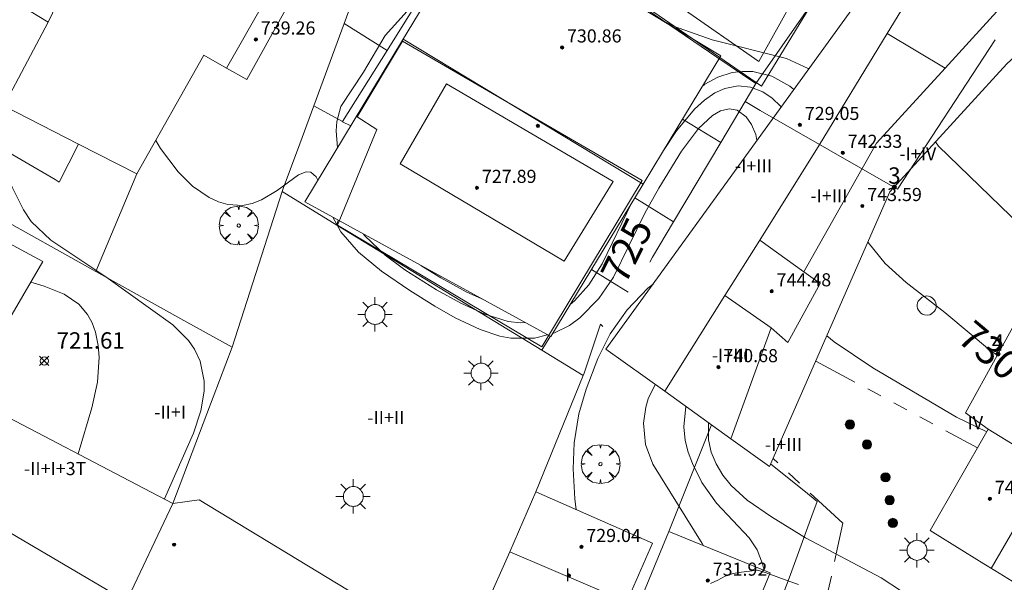
# Model space of a CAD drawing. Units: millimetres. Extents: x 425998 to 427003, y 4482499 to 4483001.
# Drawn here: x 426353 to 426413, y 4482543 to 4482577 of the extents above; entities that cross this region are included whole.
import ezdxf

# ---------------------------------------------------------------- set-up
doc = ezdxf.new("R2010")
doc.units = ezdxf.units.MM
doc.header["$MEASUREMENT"] = 0
doc.linetypes.add('VADO', pattern=[9.01, 2.71, -0.9, 0.9, -0.9, 0.9, -0.9, 0.9, -0.9])
doc.layers.get('0').update_dxf_attribs({"lineweight": 9})
for name, color, linetype, lineweight in [('1', 7, 'Continuous', 9), ('f012003p_num_plantas', 252, 'Continuous', 9), ('f022001p_portal', 7, 'Continuous', 9), ('f022001p_portal_texto', 7, 'Continuous', 9), ('f040024s_piscina', 140, 'Continuous', 9), ('f050002l_curvanivel_cgn', 23, 'Continuous', 9), ('f050002l_curvanivel_mae', 213, 'Continuous', 9), ('f050008p_puntocotaterreno', 7, 'Continuous', 9), ('f050009p_puntocotaconstruccionelevada', 211, 'Continuous', 9), ('f060140s_arboladourbano', 92, 'Continuous', 9), ('f061013p_arbol', 91, 'Continuous', 9), ('f070045l_muro_mur', 30, 'MURO2', 9), ('f070047l_seto', 91, 'Continuous', 9), ('f070048l_alambrada', 7, 'ALAMBRADA_3', 9), ('f070056l_edificacion_med', 221, 'Continuous', 9), ('f070056s_edificacion_edi', 240, 'Continuous', 9), ('f070058l_elementoconstruido_bordillo', 30, 'Continuous', 9), ('f071045l_vado', 30, 'VADO', 9), ('f081051p_bolardo', 7, 'Continuous', 9), ('f081055p_farola', 7, 'Continuous', 9), ('f081065p_registro_circular', 7, 'Continuous', 9)]:
    doc.layers.add(name, color=color, linetype=linetype, lineweight=lineweight)
doc.styles.get("Standard").update_dxf_attribs({"font": 'arial.ttf'})
doc.styles.add('Style-s7210005_h', font='txt')
doc.linetypes.add('ALAMBRADA_3', pattern='A,6.1e-05,[1,alambrada_3.shx,S=1,R=0,X=0,Y=0],-6.119413', length=6.119474)
doc.linetypes.add('MURO2', pattern='A,3.1e-05,[1,muro2.shx,S=1,R=0,X=0,Y=0],-3.058844', length=3.058875)

# ---------------------------------------------------------------- blocks, each defined once
blk = doc.blocks.new('punto_cota')
at = {"layer": 'f050008p_puntocotaterreno'}
for points in [[(0, 0), (-0.283, 0.283)], [(0, 0), (-0.283, -0.283)], [(0, 0), (0.283, 0.283)], [(0, 0), (0.283, -0.283)]]:
    blk.add_lwpolyline(points, dxfattribs=at)
blk.add_circle((0, 0), 0.25, dxfattribs=at)
blk = doc.blocks.new('punto_cota_construccion_elevada')
at = {"layer": 'f050009p_puntocotaconstruccionelevada'}
h = blk.add_hatch(color=256, dxfattribs=at)
h.dxf.hatch_style = 1
edge = h.paths.add_edge_path()
edge.add_arc((0, 0), 0.1, 0, 360)
blk.add_circle((0, 0), 0.1, dxfattribs=at)
blk = doc.blocks.new('arbol')
at = {"color": 0, "linetype": 'Continuous', "lineweight": 0, "flags": 128}
for points in [[(0.96, 0.012), (1.2, 0.036), (1.128, 0.468), (0.888, 0.804), (0.528, 0.528), (0.816, 0.876), (0.48, 1.104), (0.048, 1.176), (0.012, 0.96), (-0.048, 1.176), (-0.48, 1.104), (-0.816, 0.876), (-0.504, 0.528), (-0.864, 0.804), (-1.104, 0.468), (-1.188, 0.036), (-0.936, 0.012)], [(-0.936, 0.012), (-1.188, -0.048), (-1.104, -0.48), (-0.864, -0.804), (-0.504, -0.504), (-0.816, -0.876), (-0.48, -1.116)], [(-0.48, -1.116), (-0.048, -1.188), (0.012, -0.936), (0.048, -1.188), (0.48, -1.116), (0.816, -0.876), (0.528, -0.504), (0.888, -0.804), (1.128, -0.48), (1.2, -0.048), (0.96, 0.012)]]:
    blk.add_lwpolyline(points, dxfattribs=at)
at = {"color": 0, "linetype": 'Continuous', "lineweight": 0, "extrusion": (0, 0, -1)}
for start, end in [(180.0229, 7.59464), (7.22334, 180.0229)]:
    blk.add_arc((0, 0), 0.104, start, end, dxfattribs=at)
blk = doc.blocks.new('TVK2862N_ACAD_1_FMEBLOCK8')
at = {"layer": 'f070056s_edificacion_edi'}
for points in [[(6.062, 17.959, 734.949), (9.286, 15.195, 733.509), (11.611, 13.202, 732.47), (20.204, 6.055, 730.17), (19.907, 2.58, 730.17), (10.046, -6.496, 730.865), (4.729, -11.39, 731.24), (-2.415, -19.222, 731.24), (-9.757, -35.997, 731.24), (-12.119, -34.298, 731.24), (-16.154, -31.396, 731.24), (-19.741, -28.817, 731.24), (-1.32, -3.336, 731.24), (2.725, 1.142, 731.24), (5.823, 4.573, 731.24), (4.995, 5.023, 731.986), (2.608, 6.319, 734.135), (2.256, 5.826, 734.135), (1.174, 6.423, 734.135), (0.806, 6.627, 734.135), (0.206, 6.027, 731.475), (-0.634, 6.777, 731.475), (-10.384, 15.497, 731.418), (-9.374, 16.617, 731.418), (-10.054, 17.187, 731.418), (-11.194, 15.907, 731.418), (-18.005, 22.035, 733.582), (-19.584, 23.457, 734.084), (-18.984, 24.397, 734.477), (-20.204, 25.067, 734.084), (-17.409, 30.418, 734.508), (-16.351, 32.445, 734.669), (-14.574, 35.847, 734.939), (-14.484, 35.997, 734.939)], [(2.608, 6.319, 734.135), (2.898, 6.719, 732.621), (2.896, 6.721, 732.603)]]:
    blk.add_polyline3d(points, close=True, dxfattribs=at)
blk = doc.blocks.new('bolardo')
at = {"layer": 'f081051p_bolardo', "true_color": 0xcd6928}
h = blk.add_hatch(color=32, dxfattribs=at)
h.dxf.hatch_style = 1
edge = h.paths.add_edge_path()
edge.add_arc((0, 0), 0.282, 0, 360)
edge = h.paths.add_edge_path(flags=16)
edge.add_arc((0, 0), 0.149, 0, 360)
at = {"layer": 'f081051p_bolardo'}
h = blk.add_hatch(color=256, dxfattribs=at)
h.dxf.hatch_style = 1
edge = h.paths.add_edge_path()
edge.add_arc((0, 0), 0.149, 0, 360)
for radius in [0.282, 0.149]:
    blk.add_circle((0, 0), radius, dxfattribs=at)
blk = doc.blocks.new('farola')
at = {"layer": '1'}
for points in [[(-0.75, 0.75, 0), (-0.42, 0.42, 0)], [(0.01, 0.61, 0), (0.09, 0.6, 0), (0.16, 0.58, 0), (0.24, 0.57, 0), (0.3, 0.52, 0), (0.37, 0.49, 0), (0.43, 0.43, 0), (0.48, 0.39, 0), (0.52, 0.31, 0), (0.57, 0.25, 0), (0.6, 0.18, 0), (0.61, 0.1, 0), (0.61, 0.03, 0), (0.61, -0.03, 0), (0.61, -0.11, 0), (0.6, -0.18, 0), (0.57, -0.26, 0), (0.52, -0.32, 0), (0.48, -0.39, 0), (0.43, -0.44, 0), (0.37, -0.5, 0), (0.3, -0.53, 0), (0.24, -0.57, 0), (0.16, -0.59, 0), (0.09, -0.6, 0), (0, -0.62, 0), (-0.06, -0.6, 0), (-0.14, -0.59, 0), (-0.21, -0.57, 0), (-0.27, -0.53, 0), (-0.35, -0.5, 0), (-0.41, -0.44, 0), (-0.45, -0.39, 0), (-0.5, -0.32, 0), (-0.54, -0.26, 0), (-0.57, -0.18, 0), (-0.59, -0.11, 0), (-0.59, -0.03, 0), (-0.59, 0.03, 0), (-0.59, 0.1, 0), (-0.57, 0.18, 0), (-0.54, 0.25, 0), (-0.5, 0.31, 0), (-0.45, 0.39, 0), (-0.41, 0.43, 0), (-0.35, 0.49, 0), (-0.27, 0.52, 0), (-0.21, 0.57, 0), (-0.14, 0.58, 0), (-0.06, 0.6, 0), (0.01, 0.61, 0)], [(0, 1.05, 0), (0, 0.6, 0)], [(0.75, 0.75, 0), (0.43, 0.43, 0)], [(-1.05, 0, 0), (-0.59, 0, 0)], [(1.05, 0, 0), (0.61, 0, 0)], [(-0.75, -0.74, 0), (-0.42, -0.41, 0)], [(0.75, -0.75, 0), (0.43, -0.44, 0)], [(0, -1.05, 0), (0, -0.62, 0)]]:
    blk.add_polyline3d(points, dxfattribs=at)
blk = doc.blocks.new('B129')
at = {"layer": 'f081065p_registro_circular'}
for points in [[(0, 0.591, 0), (0.102, 0.575, 0), (0.22, 0.543, 0), (0.331, 0.48, 0), (0.496, 0.307, 0), (0.575, 0.094, 0), (0.567, -0.134, 0), (0.528, -0.236, 0), (0.472, -0.346, 0), (0.291, -0.496, 0), (0.189, -0.559, 0), (0.071, -0.583, 0), (-0.142, -0.567, 0), (-0.26, -0.52, 0), (-0.354, -0.465, 0), (-0.512, -0.283, 0), (-0.559, -0.181, 0), (-0.583, -0.063, 0), (-0.583, 0.047, 0), (-0.559, 0.165, 0), (-0.52, 0.268, 0), (-0.449, 0.362, 0), (-0.276, 0.52, 0), (-0.157, 0.567, 0), (0, 0.591, 0)], [(0, 0.008, 0), (0, 0, 0), (0, 0.008, 0)]]:
    blk.add_polyline3d(points, dxfattribs=at)
blk = doc.blocks.new('portal_catastro')
at = {"layer": 'f022001p_portal'}
h = blk.add_hatch(color=256, dxfattribs=at)
h.dxf.hatch_style = 1
edge = h.paths.add_edge_path()
edge.add_arc((0, 0), 0.125, 0, 360)
blk.add_circle((0, 0), 0.125, dxfattribs=at)

msp = doc.modelspace()

# ---------------------------------------------------------------- linework, layer by layer
at = {"layer": 'f040024s_piscina'}
msp.add_polyline3d([(426386.04, 4482562.478, 727.764), (426376.039, 4482568.409, 727.756), (426378.875, 4482573.304, 727.756), (426389.035, 4482567.331, 727.685)], close=True, dxfattribs=at)
at = {"layer": 'f050002l_curvanivel_cgn'}
for points in [[(426341.388, 4482580.863, 724), (426342.14, 4482580.007, 724), (426344.602, 4482577.9, 724), (426345.514, 4482576.936, 724), (426346.16, 4482575.955, 724), (426347.61, 4482573.226, 724), (426348.649, 4482571.832, 724), (426350.272, 4482569.942, 724), (426351.585, 4482568.272, 724), (426352.371, 4482566.986, 724), (426353.054, 4482565.61, 724), (426353.527, 4482564.9, 724), (426354.715, 4482563.749, 724), (426358.077, 4482561.517, 724), (426362.169, 4482558.579, 724), (426363.118, 4482557.623, 724), (426363.495, 4482557.092, 724), (426363.843, 4482556.37, 724), (426364.083, 4482555.138, 724), (426364.077, 4482554.542, 724), (426363.88, 4482553.324, 724), (426363.431, 4482551.962, 724), (426361.65, 4482547.967, 724), (426361.644, 4482547.947, 724)], [(426377.423, 4482578.826, 726), (426375.132, 4482576.252, 726), (426373.798, 4482574.004, 726), (426372.429, 4482571.92, 726), (426372.169, 4482571.001, 726), (426372.136, 4482570.441, 726), (426372.21, 4482569.393, 726)], [(426392.024, 4482577.186, 728), (426392.729, 4482576.829, 728), (426395.083, 4482575.991, 728), (426399.609, 4482574.854, 728), (426400.93, 4482574.24, 728), (426400.967, 4482574.21, 728)], [(426394.476, 4482573.148, 727), (426394.634, 4482573.273, 727), (426395.432, 4482573.715, 727), (426396.304, 4482573.989, 727), (426396.933, 4482574.063, 727), (426397.565, 4482574.046, 727), (426398.732, 4482573.771, 727), (426399.83, 4482573.163, 727), (426400.064, 4482572.96, 727)], [(426392.146, 4482569.297, 726), (426392.901, 4482570.428, 726), (426394.011, 4482571.753, 726), (426394.608, 4482572.304, 726), (426395.24, 4482572.744, 726), (426395.861, 4482573.024, 726), (426396.669, 4482573.173, 726), (426397.42, 4482573.103, 726), (426398.178, 4482572.813, 726), (426398.744, 4482572.43, 726), (426399.251, 4482571.944, 726), (426399.291, 4482571.891, 726)], [(426408.71, 4482569.75, 731), (426408.902, 4482569.496, 731), (426413.923, 4482564.637, 731), (426415.651, 4482562.696, 731), (426416.834, 4482561.509, 731), (426416.879, 4482561.474, 731)], [(426386.42, 4482559.835, 726), (426386.676, 4482560.047, 726), (426387.56, 4482561.027, 726), (426388.37, 4482562.301, 726), (426390.185, 4482566.055, 726)], [(426373.81, 4482564.124, 726), (426373.893, 4482564.01, 726), (426375.118, 4482562.834, 726), (426376.326, 4482561.941, 726), (426378.255, 4482560.719, 726), (426379.741, 4482559.909, 726), (426381.198, 4482559.228, 726), (426382.622, 4482558.785, 726), (426383.385, 4482558.706, 726), (426383.661, 4482558.722, 726)], [(426377.301, 4482562.209, 727), (426378.522, 4482561.447, 727), (426380.076, 4482560.602, 727), (426381.032, 4482560.164, 727)], [(426353.496, 4482561.194, 723), (426354.317, 4482560.952, 723), (426355.526, 4482560.464, 723), (426356.424, 4482559.838, 723), (426356.955, 4482559.209, 723), (426357.239, 4482558.699, 723), (426357.448, 4482558.142, 723), (426357.62, 4482557.331, 723), (426357.672, 4482556.604, 723), (426357.568, 4482555.089, 723), (426357.229, 4482553.52, 723), (426356.388, 4482550.7, 723)], [(426402.084, 4482557.918, 729), (426402.53, 4482557.539, 729), (426404.892, 4482555.948, 729), (426409.99, 4482552.951, 729), (426411.837, 4482552.05, 729)], [(426391.608, 4482554.942, 726), (426391.178, 4482554.06, 726), (426391.023, 4482553.564, 726), (426390.881, 4482552.569, 726), (426391.022, 4482551.266, 726), (426391.468, 4482550.065, 726), (426394.479, 4482545.229, 726), (426394.554, 4482545.092, 726)], [(426393.475, 4482553.599, 727), (426393.35, 4482552.346, 727), (426393.436, 4482551.522, 727), (426393.617, 4482550.811, 727), (426393.877, 4482550.118, 727), (426394.459, 4482548.958, 727), (426395.338, 4482547.685, 727), (426397.337, 4482545.577, 727), (426397.819, 4482544.847, 727), (426398.154, 4482543.998, 727), (426398.247, 4482543.588, 727)], [(426394.851, 4482552.61, 728), (426394.847, 4482551.564, 728), (426395.019, 4482550.813, 728), (426395.32, 4482550.093, 728), (426395.729, 4482549.41, 728), (426396.235, 4482548.774, 728), (426397.226, 4482547.875, 728), (426398.706, 4482546.858, 728), (426400.783, 4482545.586, 728), (426405.395, 4482543.127, 728), (426406.642, 4482542.321, 728), (426407.865, 4482541.333, 728), (426409.111, 4482539.971, 728), (426409.787, 4482538.954, 728), (426410.881, 4482536.97, 728), (426411.08, 4482536.698, 728)]]:
    msp.add_polyline3d(points, dxfattribs=at)
at = {"layer": 'f050002l_curvanivel_mae'}
for points in [[(426385.344, 4482558.056, 725), (426385.463, 4482558.087, 725), (426386.368, 4482558.547, 725), (426387.011, 4482559.019, 725), (426388.157, 4482560.194, 725), (426389.058, 4482561.503, 725), (426390.975, 4482565.399, 725), (426391.82, 4482566.932, 725), (426393.202, 4482569.198, 725), (426394.256, 4482570.581, 725), (426395.094, 4482571.375, 725), (426395.58, 4482571.661, 725), (426396.108, 4482571.783, 725), (426396.61, 4482571.696, 725), (426397.162, 4482571.282, 725), (426397.477, 4482570.828, 725), (426397.752, 4482570.204, 725), (426397.81, 4482569.842, 725)], [(426361.126, 4482569.844, 725), (426361.417, 4482569.357, 725), (426362.483, 4482567.934, 725), (426363.373, 4482567.061, 725), (426364.394, 4482566.357, 725), (426364.956, 4482566.096, 725), (426365.526, 4482565.923, 725), (426366.415, 4482565.866, 725), (426367.01, 4482565.987, 725), (426367.58, 4482566.213, 725), (426368.539, 4482566.795, 725), (426369.832, 4482567.745, 725), (426370.296, 4482567.926, 725), (426370.591, 4482567.898, 725), (426370.919, 4482567.621, 725), (426371.019, 4482567.425, 725)], [(426371.932, 4482565.153, 725), (426372.425, 4482564.263, 725), (426373.506, 4482563.015, 725), (426374.908, 4482561.866, 725), (426376.628, 4482560.671, 725), (426378.165, 4482559.723, 725), (426379.402, 4482559.021, 725), (426380.92, 4482558.294, 725), (426382.121, 4482557.893, 725), (426382.8, 4482557.768, 725), (426384.238, 4482557.771, 725), (426385.025, 4482557.974, 725)], [(426404.582, 4482563.626, 730), (426404.594, 4482563.603, 730), (426405.648, 4482562.328, 730), (426406.916, 4482561.175, 730), (426409.286, 4482559.33, 730), (426412.12, 4482556.95, 730), (426412.484, 4482556.73, 730)], [(426391.47, 4482561.073, 725), (426391.151, 4482560.82, 725), (426389.899, 4482559.493, 725), (426388.856, 4482558.038, 725), (426388.11, 4482556.535, 725), (426387.401, 4482554.649, 725), (426386.934, 4482553.146, 725), (426386.655, 4482551.385, 725), (426386.605, 4482549.793, 725), (426386.704, 4482547.949, 725), (426386.781, 4482547.296, 725)]]:
    msp.add_polyline3d(points, dxfattribs=at)
at = {"layer": 'f060140s_arboladourbano'}
msp.add_polyline3d([(426400.356, 4482542.724, 16.54), (426399.829, 4482542.912, 16.54), (426399.303, 4482543.098, 16.54), (426398.814, 4482543.272, 16.54), (426398.313, 4482543.449, 16.54), (426397.868, 4482543.606, 16.54), (426397.362, 4482543.542, 16.54), (426396.863, 4482543.476, 16.54), (426396.365, 4482543.404, 16.54), (426395.883, 4482543.236, 16.54), (426395.436, 4482542.996, 16.54), (426394.982, 4482542.782, 16.54)], dxfattribs=at)
at = {"layer": 'f070045l_muro_mur'}
for p, q in [((426372.618, 4482576.988, 725.969), (426374.498, 4482582.098, 725.969)), ((426378.038, 4482579.817, 725.969), (426375.238, 4482575.338, 725.969)), ((426370.768, 4482571.957, 727.756), (426372.618, 4482576.988, 725.969)), ((426375.238, 4482575.338, 725.969), (426372.618, 4482576.988, 725.969)), ((426375.238, 4482575.338, 725.969), (426372.528, 4482570.998, 727.756)), ((426372.528, 4482570.998, 727.756), (426370.768, 4482571.957, 727.756)), ((426395.608, 4482569.727, 727.685), (426393.265, 4482571.146, 725.438)), ((426392.728, 4482564.867, 727.176), (426395.608, 4482569.727, 727.685)), ((426359.978, 4482567.808, 725.459), (426357.468, 4482561.848, 723.969)), ((426365.778, 4482557.218, 724.903), (426368.848, 4482566.718, 725.459)), ((426372.168, 4482564.678, 727.157), (426368.848, 4482566.718, 725.459)), ((426392.728, 4482564.867, 727.176), (426390.354, 4482566.335, 725.429)), ((426372.266, 4482564.97, 725.203), (426372.168, 4482564.678, 727.157)), ((426384.688, 4482557.027, 727.764), (426372.168, 4482564.678, 727.157)), ((426389.948, 4482560.587, 727.176), (426387.707, 4482561.961, 725.469)), ((426384.688, 4482557.027, 727.764), (426385.197, 4482557.88, 725.477)), ((426387.218, 4482555.497, 727.764), (426384.688, 4482557.027, 727.764)), ((426387.218, 4482555.497, 727.764), (426384.318, 4482548.377, 724.933)), ((426395.043, 4482552.471, 729.865), (426392.428, 4482545.957, 728.49))]:
    msp.add_line(p, q, dxfattribs=at)
for points in [[(426395.608, 4482569.727, 727.685), (426397.088, 4482572.217, 727.685), (426397.748, 4482573.327, 727.685), (426410.599, 4482591.747, 734.135)], [(426358.057, 4482586.028, 726.979), (426357.348, 4482586.328, 726.979), (426352.958, 4482578.048, 725.696), (426354.557, 4482577.068, 725.696)], [(426356.418, 4482569.618, 724.807), (426355.228, 4482567.288, 724.807), (426354.978, 4482567.458, 724.807), (426347.568, 4482571.768, 723.485), (426347.398, 4482571.858, 723.485), (426346.928, 4482572.278, 723.485), (426346.823, 4482572.455, 723.485), (426346.823, 4482572.455, 723.485), (426346.608, 4482572.818, 723.485), (426346.518, 4482573.128, 723.485), (426346.478, 4482573.438, 723.485), (426346.558, 4482574.068, 723.485), (426350.648, 4482582.058, 725.696), (426353.988, 4482579.998, 725.696)], [(426368.848, 4482566.718, 725.459), (426368.908, 4482566.908, 725.459), (426369.908, 4482569.638, 727.756), (426370.768, 4482571.957, 727.756)], [(426372.528, 4482570.998, 727.756), (426372.518, 4482570.978, 727.756), (426373.028, 4482570.745, 725.473)], [(426357.468, 4482561.848, 723.969), (426344.804, 4482568.931, 723.514), (426343.988, 4482569.388, 723.485), (426338.568, 4482560.058, 721.551)], [(426391.278, 4482562.417, 727.176), (426391.448, 4482562.707, 727.176), (426392.728, 4482564.867, 727.176)], [(426365.778, 4482557.218, 724.903), (426363.018, 4482558.748, 724.903), (426357.468, 4482561.848, 723.969)], [(426388.418, 4482558.477, 727.764), (426388.268, 4482558.617, 727.764), (426387.278, 4482555.627, 727.764), (426387.218, 4482555.497, 727.764)], [(426365.778, 4482557.218, 724.903), (426364.238, 4482553.158, 724.724), (426362.158, 4482547.678, 723.103)], [(426394.898, 4482528.007, 725.28), (426395.238, 4482531.207, 725.28), (426396.098, 4482533.457, 725.28), (426399.788, 4482543.117, 728.026), (426401.168, 4482546.917, 728.756), (426401.498, 4482547.797, 728.756), (426400.768, 4482548.377, 728.756), (426398.653, 4482550.079, 729.947)]]:
    msp.add_polyline3d(points, dxfattribs=at)
at = {"layer": 'f070047l_seto'}
msp.add_polyline3d([(426384.562, 4482601.936, 732.246), (426386.137, 4482601.058, 732.246), (426380.877, 4482590.693, 729.056), (426379.242, 4482587.308, 729.056), (426388.457, 4482581.288, 728.636), (426397.927, 4482574.67, 727.685), (426401.289, 4482580.717, 731.237), (426402.236, 4482579.985, 731.237), (426398.101, 4482573.155, 727.685), (426376.816, 4482587.809, 728.705), (426377.177, 4482589.041, 728.705), (426384.562, 4482601.936, 732.246)], dxfattribs=at)
at = {"layer": 'f070048l_alambrada'}
for points in [[(426397.748, 4482573.327, 727.685), (426395.368, 4482574.937, 727.685), (426381.078, 4482584.678, 728.636), (426376.578, 4482587.748, 728.705)], [(426412.348, 4482575.987, 733.291), (426406.398, 4482566.867, 730.239), (426398.018, 4482571.677, 727.685), (426397.088, 4482572.217, 727.685)]]:
    msp.add_polyline3d(points, dxfattribs=at)
at = {"layer": 'f070056l_edificacion_med'}
for p, q in [((426365.448, 4482574.258, 725.459), (426367.818, 4482578.458, 725.81)), ((426409.296, 4482574.261, 740.05), (426405.755, 4482576.367, 740.05)), ((426390.865, 4482567.18, 723.19), (426376.23, 4482576.036, 723.19)), ((426400.665, 4482561.817, 740.05), (426397.983, 4482563.763, 740.05)), ((426398.689, 4482558.4, 740.05), (426395.861, 4482560.381, 740.05)), ((426362.157, 4482547.678, 727.66), (426356.597, 4482535.932, 727.66)), ((426382.723, 4482544.73, 727.82), (426389.878, 4482541.662, 727.82))]:
    msp.add_line(p, q, dxfattribs=at)
for points in [[(426413.108, 4482584.934, 740.05), (426408.373, 4482580.443, 740.05), (426408.04, 4482580.127, 740.05), (426405.755, 4482576.367, 740.05), (426401.614, 4482569.551, 740.05), (426397.983, 4482563.763, 740.05), (426395.861, 4482560.381, 740.05), (426392.188, 4482554.525, 740.05)], [(426396.223, 4482551.623, 740.05), (426398.689, 4482558.4, 740.05), (426399.694, 4482557.507, 740.05), (426401.669, 4482561.117, 740.05), (426400.665, 4482561.817, 740.05), (426405.111, 4482569.683, 740.05), (426409.296, 4482574.261, 740.05), (426412.229, 4482577.469, 740.05), (426416.151, 4482581.759, 740.05)], [(426377.263, 4482531.141, 727.66), (426350.421, 4482546.935, 727.66), (426346.669, 4482549.143, 727.66), (426345.051, 4482550.095, 727.66), (426341.546, 4482552.157, 727.66), (426348.746, 4482565.408, 727.66)], [(426423.488, 4482563.377, 747.72), (426419.871, 4482557.121, 747.72), (426414.69, 4482548.159, 747.72), (426412.116, 4482543.707, 747.72)], [(426419.018, 4482545.657, 741.18), (426414.759, 4482548.272, 741.18), (426415.739, 4482549.868, 741.18), (426411.928, 4482552.207, 741.18)]]:
    msp.add_polyline3d(points, dxfattribs=at)
at = {"layer": 'f070056s_edificacion_edi'}
for points in [[(426359.977, 4482567.808, 725.459), (426356.417, 4482569.618, 724.807), (426351.847, 4482571.958, 724.807), (426354.557, 4482577.068, 725.696), (426355.627, 4482579.318, 725.696), (426356.557, 4482578.928, 725.696), (426357.537, 4482580.618, 725.696), (426355.957, 4482581.548, 725.696), (426358.058, 4482586.028, 726.979), (426361.088, 4482591.348, 726.255), (426366.838, 4482588.618, 726.255), (426365.878, 4482586.798, 726.255), (426370.928, 4482584.168, 725.969), (426367.818, 4482578.458, 725.81), (426369.038, 4482577.828, 725.969), (426366.678, 4482573.568, 725.459), (426365.448, 4482574.258, 725.459), (426364.068, 4482575.058, 725.81)], [(426385.227, 4482557.863, 723.19), (426390.865, 4482567.18, 723.19), (426392.04, 4482569.122, 723.19), (426395.608, 4482575.017, 723.19), (426380.972, 4482583.874, 723.19), (426376.182, 4482575.958, 723.19), (426370.214, 4482566.095, 723.19)], [(426374.867, 4482524.948, 722.459), (426357.277, 4482535.548, 724.69), (426335.131, 4482548.057, 721.48), (426334.51, 4482551.29, 721.48), (426343.393, 4482568.306, 721.48), (426348.746, 4482565.408, 721.48), (426354.224, 4482562.443, 721.48), (426349.481, 4482554.318, 721.48), (426362.157, 4482547.678, 721.48), (426363.767, 4482547.898, 724.724), (426378.827, 4482538.758, 724.667), (426378.987, 4482539.158, 724.667), (426380.167, 4482538.618, 724.785), (426378.663, 4482534.757, 723.313), (426378.457, 4482534.228, 723.111), (426377.263, 4482531.141, 722.894)], [(426388.387, 4482538.258, 724.785), (426381.257, 4482541.378, 724.785), (426382.723, 4482544.73, 724.856), (426384.317, 4482548.378, 724.933), (426391.448, 4482545.248, 728.49), (426389.878, 4482541.662, 726.59)], [(426395.507, 4482535.827, 725.796), (426389.317, 4482538.348, 725.796), (426390.857, 4482542.114, 727.129), (426392.428, 4482545.958, 728.49), (426398.618, 4482543.437, 725.796), (426397.2, 4482539.97, 725.796)]]:
    msp.add_polyline3d(points, close=True, dxfattribs=at)
msp.add_polyline3d([(426414.188, 4482542.437, 728.577), (426412.321, 4482543.588, 728.577), (426411.658, 4482543.997, 728.577), (426410.488, 4482544.717, 728.577), (426408.378, 4482546.027, 728.756), (426411.928, 4482552.207, 729.757), (426410.548, 4482553.217, 729.757), (426414.408, 4482560.217, 731.052)], dxfattribs=at)
at = {"layer": 'f070058l_elementoconstruido_bordillo'}
msp.add_polyline3d([(426384.693, 4482557.242, 724.99), (426372.223, 4482564.677, 724.86), (426374.624, 4482570.506, 727.72), (426373.421, 4482571.293, 727.88), (426376.175, 4482575.899, 727.71), (426390.802, 4482567.388, 727.73), (426384.693, 4482557.242, 724.99)], dxfattribs=at)
at = {"layer": 'f071045l_vado'}
msp.add_line((426401.409, 4482556.375, 730.635), (426411.275, 4482551.071, 729.682), dxfattribs=at)
msp.add_polyline3d([(426396.188, 4482518.26, 724.445), (426399.285, 4482535.709, 728.026), (426400.643, 4482535.316, 728.026), (426403.049, 4482546.469, 728.756), (426398.799, 4482550.413, 729.898)], dxfattribs=at)

# ---------------------------------------------------------------- block references
at = {"layer": 'f022001p_portal'}
for p in [(426406.202, 4482567), (426412.527, 4482556.807)]:
    msp.add_blockref('portal_catastro', p, dxfattribs=at)
at = {"layer": 'f050008p_puntocotaterreno'}
msp.add_blockref('punto_cota', (426354.322, 4482556.379, 721.612), dxfattribs=at)
at = {"layer": 'f050009p_puntocotaconstruccionelevada'}
for p in [(426367.235, 4482576.013, 739.26), (426385.919, 4482575.527, 730.86), (426384.444, 4482570.73, 727.89), (426400.434, 4482570.794, 729.05), (426403.051, 4482569.092, 742.33), (426380.728, 4482566.95, 727.89), (426404.246, 4482565.842, 743.59), (426398.713, 4482560.635, 744.48), (426395.465, 4482556.002, 740.68), (426412.031, 4482547.96, 743.46), (426362.245, 4482545.159, 734.15), (426387.099, 4482545.02, 729.04), (426386.335, 4482543.275, 729.82), (426394.814, 4482542.964, 731.92)]:
    msp.add_blockref('punto_cota_construccion_elevada', p, dxfattribs=at)
at = {"layer": 'f061013p_arbol'}
for p in [(426366.186, 4482564.648, 724.903), (426388.264, 4482550.082, 724.933)]:
    msp.add_blockref('arbol', p, dxfattribs=at)
at = {"layer": 'f070056s_edificacion_edi'}
msp.add_blockref('TVK2862N_ACAD_1_FMEBLOCK8', (426408.342, 4482585.921), dxfattribs=at)
at = {"layer": 'f081051p_bolardo'}
for p in [(426403.489, 4482552.499, 728.756), (426404.529, 4482551.276, 728.756), (426405.662, 4482549.271, 728.756), (426405.912, 4482547.875, 728.756), (426406.105, 4482546.486, 728.756)]:
    msp.add_blockref('bolardo', p, dxfattribs=at)
at = {"layer": 'f081055p_farola'}
for p in [(426374.502, 4482559.217, 727.157), (426380.966, 4482555.637, 727.764), (426373.167, 4482548.103, 724.789), (426407.57, 4482544.82, 728.026)]:
    msp.add_blockref('farola', p, dxfattribs=at)
at = {"layer": 'f081065p_registro_circular'}
msp.add_blockref('B129', (426408.179, 4482559.757, 730.049), dxfattribs=at)

# ---------------------------------------------------------------- texts
at = {"layer": 'f012003p_num_plantas', "char_height": 0.8, "attachment_point": 5}
for s, insert, width in [('{\\fArial|b0|i0;-I+IV}', (426407.631, 4482569.03), 4), ('{\\fArial|b0|i0;-I+III}', (426397.602, 4482568.289), 4.8), ('{\\fArial|b0|i0;-I+III}', (426402.208, 4482566.465), 4.8), ('{\\fArial|b0|i0;-I+III}', (426396.189, 4482556.724), 4.8), ('{\\fArial|b0|i0;-II+I}', (426362, 4482553.255), 4), ('{\\fArial|b0|i0;-II+II}', (426375.164, 4482552.919), 4.8), ('{\\fArial|b0|i0;IV}', (426411.139, 4482552.61), 1.6), ('{\\fArial|b0|i0;-I+III}', (426399.432, 4482551.27), 4.8), ('{\\fArial|b0|i0;-II+I+3T}', (426354.983, 4482549.805), 6.4), ('{\\fArial|b0|i0;I}', (426386.261, 4482543.319), 0.8)]:
    msp.add_mtext(s, dxfattribs=dict(at, insert=insert, width=width))
at = {"layer": 'f022001p_portal_texto', "char_height": 1, "width": 1, "attachment_point": 8}
for s, insert in [('{\\fTrebuchet MS|b0|i0;3}', (426406.202, 4482567.2)), ('{\\fTrebuchet MS|b0|i0;4}', (426412.527, 4482557.007))]:
    msp.add_mtext(s, dxfattribs=dict(at, insert=insert))
at = {"layer": 'f050002l_curvanivel_mae', "char_height": 1.75, "width": 5.25, "attachment_point": 5}
for s, insert, rotation in [('{\\fRoman|b1|i0;725}', (426389.861, 4482563.136, 725), 63.79638), ('{\\fRoman|b1|i0;730}', (426412.028, 4482557.027, 730), 319.96922)]:
    msp.add_mtext(s, dxfattribs=dict(at, insert=insert, rotation=rotation))
at = {"layer": 'f050008p_puntocotaterreno', "style": 'Style-s7210005_h'}
msp.add_text('721.61', height=1, dxfattribs=at).set_placement((426355.072, 4482557.129, 721.612))
at = {"layer": 'f050009p_puntocotaconstruccionelevada', "style": 'Style-s7210005_h'}
for s, p in [('739.26', (426367.535, 4482576.313, 739.26)), ('730.86', (426386.219, 4482575.827, 730.86)), ('729.05', (426400.734, 4482571.094, 729.05)), ('742.33', (426403.351, 4482569.392, 742.33)), ('727.89', (426381.028, 4482567.25, 727.89)), ('743.59', (426404.546, 4482566.142, 743.59)), ('744.48', (426399.013, 4482560.935, 744.48)), ('740.68', (426395.765, 4482556.302, 740.68)), ('743.46', (426412.331, 4482548.26, 743.46)), ('729.04', (426387.399, 4482545.32, 729.04)), ('731.92', (426395.114, 4482543.264, 731.92))]:
    msp.add_text(s, height=0.8, dxfattribs=at).set_placement(p)

doc.saveas('drawing.dxf')
